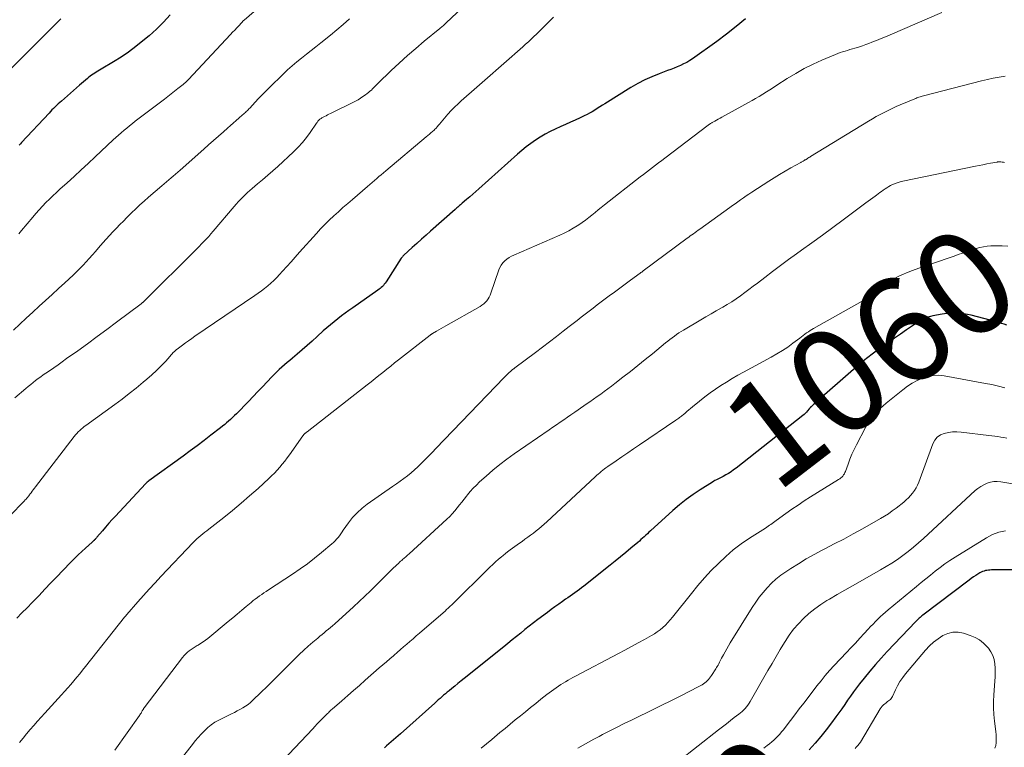
# Model space of a CAD drawing. Units: feet. Extents: x 1899997 to 1905006, y 515000 to 520001.
# Drawn here: x 1900972 to 1901160, y 515229 to 515367 of the extents above; entities that cross this region are included whole.
import ezdxf
from ezdxf.enums import TextEntityAlignment as Align

# ---------------------------------------------------------------- set-up
doc = ezdxf.new("R2010")
doc.units = ezdxf.units.FT
doc.header["$LTSCALE"] = 100
doc.header["$MEASUREMENT"] = 0
for name, color, linetype, lineweight in [('CONTOUR INDEX', 32, 'Continuous', 25), ('CONTOUR INDEX LABEL', 7, 'Continuous', 15), ('CONTOUR INTERMEDIATE', 40, 'Continuous', 15)]:
    doc.layers.add(name, color=color, linetype=linetype, lineweight=lineweight)
doc.styles.add('slant', font='romans.shx', dxfattribs={"oblique": 14.999978})

msp = doc.modelspace()

# ---------------------------------------------------------------- linework, layer by layer
at = {"layer": 'CONTOUR INDEX', "flags": 128}
for points, elevation in [([(1901110.34, 515367.37), (1901108.57, 515365.86), (1901106.74, 515364.42), (1901104.86, 515363.03), (1901100.26, 515359.76), (1901099.7, 515359.39), (1901099.14, 515359.05), (1901098.55, 515358.75), (1901097.95, 515358.47), (1901097.33, 515358.21), (1901096.71, 515357.96), (1901096.09, 515357.72), (1901095.47, 515357.49), (1901093.89, 515356.9), (1901092.5, 515356.33), (1901091.13, 515355.71), (1901089.8, 515355.01), (1901088.5, 515354.25), (1901083.54, 515351.18), (1901083.06, 515350.88), (1901082.58, 515350.57), (1901082.09, 515350.27), (1901081.61, 515349.96), (1901081.13, 515349.67), (1901080.63, 515349.38), (1901080.13, 515349.12), (1901079.61, 515348.87), (1901078.81, 515348.5), (1901077.89, 515348.08), (1901076.97, 515347.66), (1901076.05, 515347.24), (1901075.12, 515346.83), (1901074.08, 515346.36), (1901073.1, 515345.89), (1901072.14, 515345.39), (1901071.21, 515344.84), (1901070.3, 515344.25), (1901069.41, 515343.63), (1901068.55, 515342.98), (1901067.7, 515342.29), (1901066.88, 515341.58), (1901059.51, 515334.99), (1901058.93, 515334.48), (1901058.35, 515333.96), (1901057.77, 515333.45), (1901057.18, 515332.94), (1901056.35, 515332.22), (1901056.18, 515332.07), (1901056.01, 515331.93), (1901055.84, 515331.78), (1901055.67, 515331.63), (1901055.49, 515331.49), (1901055.32, 515331.34), (1901055.15, 515331.19), (1901054.98, 515331.04), (1901050.33, 515326.94), (1901049.45, 515326.16), (1901048.57, 515325.37), (1901047.69, 515324.58), (1901046.82, 515323.79), (1901045.21, 515322.32), (1901045.14, 515322.26), (1901045.08, 515322.2), (1901045.01, 515322.13), (1901044.95, 515322.06), (1901044.89, 515321.99), (1901044.84, 515321.92), (1901044.78, 515321.84), (1901044.73, 515321.77), (1901041.83, 515317.25), (1901041.67, 515317.02), (1901041.5, 515316.8), (1901041.32, 515316.59), (1901041.13, 515316.39), (1901040.93, 515316.2), (1901040.72, 515316.02), (1901040.51, 515315.85), (1901040.29, 515315.68), (1901035.5, 515312.34), (1901034.77, 515311.83), (1901034.05, 515311.3), (1901033.33, 515310.77), (1901032.62, 515310.23), (1901031.92, 515309.67), (1901031.23, 515309.1), (1901030.55, 515308.52), (1901029.88, 515307.92), (1901028.7, 515306.84), (1901027.76, 515306), (1901026.82, 515305.16), (1901025.86, 515304.33), (1901024.9, 515303.52), (1901023.99, 515302.75), (1901023.48, 515302.32), (1901022.98, 515301.89), (1901022.47, 515301.45), (1901021.97, 515301.02), (1901021.48, 515300.57), (1901020.99, 515300.11), (1901020.52, 515299.64), (1901020.06, 515299.17), (1901019.19, 515298.24), (1901018.29, 515297.3), (1901017.4, 515296.36), (1901016.49, 515295.42), (1901015.59, 515294.49), (1901013.31, 515292.15), (1901012.95, 515291.79), (1901012.59, 515291.43), (1901012.22, 515291.09), (1901011.84, 515290.74), (1901011.46, 515290.41), (1901011.08, 515290.08), (1901010.68, 515289.76), (1901010.29, 515289.45), (1901008.47, 515288.05), (1901007.16, 515287.05), (1901005.84, 515286.05), (1901004.51, 515285.07), (1901003.18, 515284.1), (1900996.63, 515279.38), (1900996.47, 515279.26), (1900996.31, 515279.13), (1900996.16, 515278.99), (1900996.02, 515278.84), (1900990.28, 515272.68), (1900989.64, 515271.99), (1900989.02, 515271.29), (1900988.4, 515270.59), (1900987.79, 515269.88), (1900986.73, 515268.63), (1900986.65, 515268.54), (1900986.57, 515268.45), (1900986.49, 515268.36), (1900986.41, 515268.27), (1900986.37, 515268.22), (1900986.3, 515268.15), (1900986.24, 515268.09), (1900986.18, 515268.03), (1900986.11, 515267.97), (1900986.04, 515267.91), (1900985.98, 515267.85), (1900985.91, 515267.79), (1900985.84, 515267.73), (1900984.54, 515266.58), (1900983.83, 515265.93), (1900983.13, 515265.28), (1900982.45, 515264.6), (1900981.78, 515263.92), (1900980.21, 515262.28), (1900979.08, 515261.11), (1900977.95, 515259.93), (1900976.82, 515258.75), (1900975.7, 515257.57), (1900975.39, 515257.24), (1900974.41, 515256.23), (1900973.43, 515255.22), (1900972.45, 515254.22), (1900971.46, 515253.22)], 1080), ([(1901000.72, 515368.08), (1900999.45, 515366.69), (1900998.1, 515365.38), (1900996.69, 515364.13), (1900995.5, 515363.13), (1900994.15, 515362.06), (1900992.77, 515361.03), (1900991.35, 515360.07), (1900989.89, 515359.15), (1900987.54, 515357.76), (1900987.23, 515357.57), (1900986.92, 515357.39), (1900986.62, 515357.2), (1900986.31, 515357.01), (1900986.01, 515356.82), (1900985.71, 515356.61), (1900985.43, 515356.4), (1900985.14, 515356.18), (1900984.94, 515356.01), (1900984.56, 515355.7), (1900984.18, 515355.38), (1900983.81, 515355.06), (1900983.44, 515354.74), (1900979.97, 515351.69), (1900979.66, 515351.42), (1900979.36, 515351.14), (1900979.06, 515350.86), (1900978.76, 515350.57), (1900978.46, 515350.29), (1900978.17, 515349.99), (1900977.89, 515349.7), (1900977.61, 515349.4), (1900972.39, 515343.79), (1900972.16, 515343.55), (1900971.93, 515343.31)], 1100), ([(1901160.14, 515309.01), (1901159.65, 515309.19), (1901159.15, 515309.36), (1901158.65, 515309.52), (1901158.14, 515309.66), (1901153.32, 515310.91), (1901151.96, 515311.17), (1901150.59, 515311.31), (1901149.22, 515311.28), (1901147.84, 515311.12), (1901146.03, 515310.79), (1901145.56, 515310.68), (1901145.1, 515310.55), (1901144.66, 515310.36), (1901144.23, 515310.15), (1901143.81, 515309.91), (1901143.39, 515309.66), (1901142.98, 515309.41), (1901142.57, 515309.14), (1901141.03, 515308.11), (1901139.86, 515307.31), (1901138.7, 515306.52), (1901137.54, 515305.71), (1901136.39, 515304.89), (1901136.03, 515304.64), (1901134.71, 515303.67), (1901133.42, 515302.68), (1901132.15, 515301.64), (1901130.91, 515300.58), (1901123.88, 515294.4), (1901123.69, 515294.23), (1901123.5, 515294.06), (1901123.31, 515293.9), (1901123.12, 515293.73), (1901122.85, 515293.49), (1901122.8, 515293.45), (1901122.75, 515293.4), (1901122.7, 515293.35), (1901122.65, 515293.3), (1901122.6, 515293.24), (1901122.56, 515293.19), (1901122.51, 515293.14), (1901122.47, 515293.09), (1901122.15, 515292.7), (1901121.94, 515292.46), (1901121.72, 515292.23), (1901121.49, 515292.02), (1901121.24, 515291.81), (1901108.53, 515281.81), (1901108.07, 515281.46), (1901107.59, 515281.12), (1901107.09, 515280.81), (1901106.59, 515280.51), (1901106.07, 515280.22), (1901105.82, 515280.08), (1901105.56, 515279.95), (1901105.3, 515279.82), (1901105.04, 515279.69), (1901104.78, 515279.56), (1901104.52, 515279.43), (1901104.27, 515279.29), (1901104.02, 515279.14), (1901101.72, 515277.7), (1901100.35, 515276.79), (1901099.01, 515275.83), (1901097.73, 515274.8), (1901096.49, 515273.73), (1901092.24, 515269.87), (1901091.94, 515269.59), (1901091.63, 515269.31), (1901091.33, 515269.03), (1901091.03, 515268.75), (1901090.72, 515268.47), (1901090.42, 515268.2), (1901090.11, 515267.92), (1901089.79, 515267.65), (1901088.48, 515266.54), (1901087.5, 515265.71), (1901086.51, 515264.9), (1901085.52, 515264.1), (1901084.52, 515263.3), (1901079.51, 515259.33), (1901079.09, 515259), (1901078.67, 515258.68), (1901078.24, 515258.36), (1901077.81, 515258.04), (1901077.37, 515257.73), (1901076.94, 515257.43), (1901076.5, 515257.12), (1901076.06, 515256.82), (1901075.47, 515256.41), (1901074.74, 515255.9), (1901074.01, 515255.39), (1901073.29, 515254.86), (1901072.58, 515254.33), (1901070.76, 515252.97), (1901069.93, 515252.34), (1901069.11, 515251.7), (1901068.3, 515251.05), (1901067.49, 515250.4), (1901066.68, 515249.74), (1901065.88, 515249.08), (1901065.07, 515248.43), (1901064.26, 515247.78), (1901056.73, 515241.75), (1901056.14, 515241.27), (1901055.54, 515240.79), (1901054.94, 515240.3), (1901054.34, 515239.82), (1901053.86, 515239.42), (1901053.51, 515239.14), (1901053.16, 515238.85), (1901052.81, 515238.55), (1901052.47, 515238.25), (1901052.12, 515237.96), (1901051.78, 515237.66), (1901051.44, 515237.36), (1901051.1, 515237.05), (1901044.56, 515231.22), (1901044.12, 515230.83), (1901043.69, 515230.45), (1901043.25, 515230.06), (1901042.82, 515229.68), (1901042.38, 515229.29), (1901041.95, 515228.91), (1901041.51, 515228.52)], 1060), ([(1901162.46, 515262.46), (1901157.21, 515262.41), (1901156.92, 515262.4), (1901156.64, 515262.38), (1901156.35, 515262.34), (1901156.07, 515262.28), (1901155.79, 515262.21), (1901155.52, 515262.12), (1901155.26, 515262), (1901155.01, 515261.86), (1901154.64, 515261.64), (1901154.21, 515261.37), (1901153.79, 515261.09), (1901153.37, 515260.8), (1901152.96, 515260.5), (1901144.15, 515253.8), (1901143.97, 515253.66), (1901143.79, 515253.52), (1901143.61, 515253.37), (1901143.43, 515253.22), (1901143.26, 515253.07), (1901143.09, 515252.91), (1901142.93, 515252.75), (1901142.77, 515252.58), (1901137.34, 515246.87), (1901136.2, 515245.64), (1901135.09, 515244.39), (1901134.01, 515243.12), (1901132.96, 515241.82), (1901132.09, 515240.72), (1901131.5, 515239.95), (1901130.91, 515239.18), (1901130.35, 515238.39), (1901129.8, 515237.59), (1901129.25, 515236.79), (1901128.7, 515236), (1901128.13, 515235.21), (1901127.56, 515234.43), (1901126.72, 515233.31), (1901125.71, 515231.99), (1901124.67, 515230.69), (1901123.59, 515229.42), (1901122.49, 515228.17)], 1040)]:
    msp.add_lwpolyline(points, dxfattribs=dict(at, elevation=elevation))
at = {"layer": 'CONTOUR INTERMEDIATE', "flags": 128}
for points, elevation in [([(1901022.78, 515374.1), (1901014.77, 515367.11), (1901014.67, 515367.01), (1901013.82, 515366.11), (1901013.41, 515365.66), (1901012.99, 515365.22), (1901012.58, 515364.78), (1901012.17, 515364.34), (1901004.18, 515355.8), (1901004.06, 515355.68), (1901003.94, 515355.55), (1901003.82, 515355.43), (1901003.69, 515355.31), (1901003.56, 515355.19), (1901003.44, 515355.08), (1901003.3, 515354.96), (1901003.17, 515354.85), (1901002.17, 515354.06), (1901001.53, 515353.55), (1901000.89, 515353.05), (1901000.25, 515352.56), (1900999.6, 515352.06), (1900994.04, 515347.84), (1900993.5, 515347.42), (1900992.96, 515346.99), (1900992.42, 515346.56), (1900991.9, 515346.12), (1900991.37, 515345.67), (1900990.86, 515345.21), (1900990.34, 515344.75), (1900989.84, 515344.28), (1900986.4, 515341.05), (1900985.07, 515339.81), (1900983.73, 515338.57), (1900982.38, 515337.34), (1900981.04, 515336.11), (1900979.69, 515334.89), (1900979.01, 515334.27), (1900978.34, 515333.65), (1900977.69, 515333.02), (1900977.03, 515332.38), (1900977, 515332.35), (1900976.35, 515331.69), (1900975.71, 515331.01), (1900975.09, 515330.31), (1900974.49, 515329.61), (1900972.37, 515327.03), (1900971.86, 515326.43)], 1096), ([(1901057.31, 515370.32), (1901053.3, 515366.57), (1901053.15, 515366.44), (1901053, 515366.3), (1901052.85, 515366.17), (1901052.69, 515366.04), (1901052.54, 515365.9), (1901052.38, 515365.77), (1901052.23, 515365.65), (1901052.07, 515365.52), (1901049.12, 515363.09), (1901047.51, 515361.73), (1901045.92, 515360.35), (1901044.36, 515358.92), (1901042.83, 515357.48), (1901040.28, 515355.03), (1901040.03, 515354.78), (1901039.78, 515354.54), (1901039.53, 515354.29), (1901039.28, 515354.03), (1901039.03, 515353.79), (1901038.77, 515353.55), (1901038.5, 515353.32), (1901038.23, 515353.1), (1901037.9, 515352.86), (1901037.44, 515352.53), (1901036.98, 515352.23), (1901036.5, 515351.95), (1901036, 515351.69), (1901031.24, 515349.31), (1901030.96, 515349.17), (1901030.69, 515349.04), (1901030.41, 515348.9), (1901030.13, 515348.76), (1901029.83, 515348.6), (1901029.71, 515348.54), (1901029.58, 515348.47), (1901029.47, 515348.4), (1901029.35, 515348.33), (1901029.24, 515348.25), (1901029.14, 515348.16), (1901029.04, 515348.07), (1901028.95, 515347.96), (1901028.85, 515347.84), (1901028.77, 515347.73), (1901028.69, 515347.61), (1901028.6, 515347.5), (1901027.39, 515345.71), (1901026.68, 515344.73), (1901025.91, 515343.79), (1901025.09, 515342.9), (1901024.22, 515342.04), (1901021.18, 515339.25), (1901020.24, 515338.4), (1901019.29, 515337.55), (1901018.32, 515336.72), (1901017.35, 515335.9), (1901016.32, 515335.05), (1901015.86, 515334.66), (1901015.41, 515334.25), (1901014.97, 515333.84), (1901014.54, 515333.41), (1901014.12, 515332.98), (1901013.71, 515332.54), (1901013.3, 515332.09), (1901012.91, 515331.63), (1901008.9, 515326.91), (1901008.47, 515326.41), (1901008.04, 515325.92), (1901007.59, 515325.44), (1901007.14, 515324.96), (1901006.69, 515324.49), (1901006.23, 515324.02), (1901005.77, 515323.55), (1901005.31, 515323.09), (1900996.11, 515313.95), (1900995.99, 515313.83), (1900995.87, 515313.72), (1900995.75, 515313.61), (1900995.63, 515313.49), (1900995.46, 515313.34), (1900995.42, 515313.31), (1900995.38, 515313.27), (1900995.34, 515313.24), (1900995.3, 515313.21), (1900995.26, 515313.18), (1900995.22, 515313.15), (1900995.18, 515313.11), (1900995.14, 515313.08), (1900990.48, 515309.57), (1900988.64, 515308.2), (1900986.79, 515306.84), (1900984.94, 515305.49), (1900983.07, 515304.15), (1900980.96, 515302.65), (1900980.14, 515302.07), (1900979.32, 515301.49), (1900978.5, 515300.92), (1900977.67, 515300.35), (1900977.01, 515299.89), (1900976.52, 515299.54), (1900976.03, 515299.19), (1900975.54, 515298.84), (1900975.06, 515298.48), (1900974.58, 515298.11), (1900974.11, 515297.74), (1900973.64, 515297.36), (1900973.18, 515296.97), (1900971.11, 515295.18)], 1088), ([(1901147.73, 515368.58), (1901137.89, 515364.32), (1901137.02, 515363.95), (1901136.16, 515363.59), (1901135.28, 515363.23), (1901134.41, 515362.89), (1901133.83, 515362.66), (1901133.24, 515362.44), (1901132.65, 515362.22), (1901132.05, 515362.02), (1901131.45, 515361.83), (1901131.17, 515361.75), (1901130.71, 515361.61), (1901130.24, 515361.48), (1901129.77, 515361.34), (1901129.3, 515361.21), (1901128.84, 515361.07), (1901128.37, 515360.91), (1901127.92, 515360.74), (1901127.47, 515360.56), (1901124.91, 515359.47), (1901123.21, 515358.69), (1901121.53, 515357.86), (1901119.9, 515356.94), (1901118.3, 515355.97), (1901116.33, 515354.71), (1901115.66, 515354.28), (1901114.99, 515353.85), (1901114.31, 515353.43), (1901113.64, 515353), (1901112.96, 515352.59), (1901112.27, 515352.18), (1901111.58, 515351.78), (1901110.89, 515351.39), (1901105.81, 515348.61), (1901105.48, 515348.42), (1901105.14, 515348.23), (1901104.8, 515348.05), (1901104.46, 515347.86), (1901104, 515347.59), (1901103.89, 515347.54), (1901103.79, 515347.48), (1901103.69, 515347.42), (1901103.59, 515347.35), (1901103.49, 515347.29), (1901103.39, 515347.22), (1901103.3, 515347.15), (1901103.2, 515347.08), (1901094.96, 515340.84), (1901094.37, 515340.4), (1901093.78, 515339.95), (1901093.2, 515339.5), (1901092.62, 515339.05), (1901092.04, 515338.6), (1901091.45, 515338.15), (1901090.87, 515337.69), (1901090.29, 515337.24), (1901083.47, 515331.91), (1901082.86, 515331.43), (1901082.26, 515330.95), (1901081.66, 515330.46), (1901081.06, 515329.98), (1901080.46, 515329.49), (1901079.85, 515329.03), (1901079.22, 515328.58), (1901078.58, 515328.15), (1901078.28, 515327.95), (1901077.47, 515327.46), (1901076.65, 515326.99), (1901075.8, 515326.56), (1901074.94, 515326.16), (1901066.19, 515322.37), (1901065.72, 515322.14), (1901065.27, 515321.88), (1901064.85, 515321.57), (1901064.44, 515321.24), (1901064.08, 515320.86), (1901063.77, 515320.46), (1901063.52, 515320.01), (1901063.32, 515319.53), (1901061.83, 515315.14), (1901061.68, 515314.75), (1901061.5, 515314.37), (1901061.28, 515314.02), (1901061.03, 515313.68), (1901060.75, 515313.36), (1901060.45, 515313.07), (1901060.11, 515312.82), (1901059.76, 515312.59), (1901053.22, 515308.87), (1901052.77, 515308.62), (1901052.33, 515308.37), (1901051.89, 515308.12), (1901051.46, 515307.86), (1901050.71, 515307.43), (1901050.64, 515307.39), (1901050.58, 515307.35), (1901050.52, 515307.31), (1901050.45, 515307.27), (1901050.39, 515307.23), (1901050.33, 515307.18), (1901050.27, 515307.14), (1901050.21, 515307.09), (1901044.22, 515302.42), (1901043.47, 515301.83), (1901042.72, 515301.24), (1901041.97, 515300.64), (1901041.23, 515300.04), (1901040.48, 515299.44), (1901039.73, 515298.84), (1901038.98, 515298.25), (1901038.23, 515297.66), (1901026.77, 515288.72), (1901026.69, 515288.65), (1901026.61, 515288.59), (1901026.54, 515288.53), (1901026.46, 515288.47), (1901026.44, 515288.45), (1901026.38, 515288.4), (1901026.31, 515288.34), (1901026.25, 515288.28), (1901026.19, 515288.21), (1901026.13, 515288.15), (1901026.08, 515288.08), (1901026.03, 515288.01), (1901025.97, 515287.94), (1901023.43, 515284.35), (1901022.99, 515283.75), (1901022.53, 515283.15), (1901022.06, 515282.56), (1901021.58, 515281.98), (1901021.08, 515281.42), (1901020.56, 515280.87), (1901020.03, 515280.34), (1901019.48, 515279.82), (1901017.44, 515277.95), (1901015.84, 515276.52), (1901014.23, 515275.12), (1901012.58, 515273.76), (1901010.91, 515272.43), (1901008.04, 515270.19), (1901007.66, 515269.89), (1901007.28, 515269.59), (1901006.9, 515269.28), (1901006.52, 515268.97), (1901006.14, 515268.66), (1901005.78, 515268.33), (1901005.43, 515268), (1901005.09, 515267.65), (1900998.92, 515261.15), (1900997.81, 515259.96), (1900996.71, 515258.77), (1900995.62, 515257.56), (1900994.54, 515256.34), (1900992.42, 515253.92), (1900992.35, 515253.85), (1900992.22, 515253.69), (1900992.16, 515253.63), (1900992.1, 515253.56), (1900992.04, 515253.49), (1900991.99, 515253.42), (1900984.56, 515244.03), (1900984.01, 515243.34), (1900983.45, 515242.65), (1900982.89, 515241.97), (1900982.32, 515241.29), (1900981.75, 515240.61), (1900981.17, 515239.95), (1900980.58, 515239.28), (1900979.99, 515238.63), (1900976.83, 515235.17), (1900976.12, 515234.39), (1900975.41, 515233.6), (1900974.71, 515232.81), (1900974.02, 515232.02), (1900973.33, 515231.22), (1900972.65, 515230.41), (1900971.99, 515229.59)], 1076), ([(1900979.87, 515367.35), (1900979.48, 515366.96), (1900979.08, 515366.58), (1900978.69, 515366.19), (1900969.77, 515357.24)], 1104), ([(1901073.72, 515367.65), (1901071.02, 515364.95), (1901070.51, 515364.45), (1901070, 515363.96), (1901069.49, 515363.47), (1901068.97, 515362.99), (1901068.95, 515362.98), (1901068.44, 515362.51), (1901067.92, 515362.04), (1901067.4, 515361.58), (1901066.88, 515361.12), (1901066.36, 515360.66), (1901065.83, 515360.2), (1901065.31, 515359.74), (1901064.78, 515359.28), (1901060.15, 515355.24), (1901059.15, 515354.36), (1901058.15, 515353.48), (1901057.15, 515352.6), (1901056.16, 515351.71), (1901055.59, 515351.18), (1901054.9, 515350.54), (1901054.24, 515349.87), (1901053.6, 515349.18), (1901052.99, 515348.46), (1901052.03, 515347.3), (1901051.91, 515347.16), (1901051.79, 515347.01), (1901051.67, 515346.87), (1901051.54, 515346.72), (1901051.42, 515346.58), (1901051.29, 515346.44), (1901051.15, 515346.31), (1901051.01, 515346.18), (1901050.69, 515345.9), (1901050.39, 515345.63), (1901050.09, 515345.37), (1901049.78, 515345.11), (1901049.48, 515344.85), (1901041.82, 515338.42), (1901041.38, 515338.05), (1901040.93, 515337.67), (1901040.49, 515337.3), (1901040.05, 515336.92), (1901039.61, 515336.54), (1901039.17, 515336.16), (1901038.73, 515335.78), (1901038.29, 515335.41), (1901035.41, 515332.95), (1901034.52, 515332.18), (1901033.63, 515331.4), (1901032.75, 515330.62), (1901031.87, 515329.82), (1901031.01, 515329.02), (1901030.16, 515328.19), (1901029.35, 515327.34), (1901028.55, 515326.47), (1901025.34, 515322.9), (1901024.54, 515322), (1901023.73, 515321.1), (1901022.93, 515320.2), (1901022.12, 515319.3), (1901021.55, 515318.67), (1901021.02, 515318.1), (1901020.47, 515317.55), (1901019.89, 515317.02), (1901019.3, 515316.52), (1901018.69, 515316.03), (1901018.07, 515315.55), (1901017.44, 515315.1), (1901016.8, 515314.65), (1901005.41, 515306.9), (1901004.81, 515306.49), (1901004.21, 515306.07), (1901003.61, 515305.64), (1901003.02, 515305.21), (1901002.03, 515304.48), (1901001.93, 515304.41), (1901001.85, 515304.34), (1901001.76, 515304.26), (1901001.68, 515304.18), (1901001.6, 515304.1), (1901001.52, 515304.02), (1901001.44, 515303.93), (1901001.36, 515303.85), (1900999.84, 515302.18), (1900998.98, 515301.27), (1900998.1, 515300.39), (1900997.18, 515299.55), (1900996.24, 515298.73), (1900995.54, 515298.14), (1900994.21, 515297.05), (1900992.88, 515295.99), (1900991.52, 515294.95), (1900990.15, 515293.94), (1900984.64, 515289.94), (1900984.33, 515289.71), (1900984.03, 515289.47), (1900983.74, 515289.22), (1900983.45, 515288.96), (1900983.17, 515288.68), (1900982.91, 515288.4), (1900982.65, 515288.11), (1900982.41, 515287.81), (1900975.04, 515278.26), (1900974.82, 515277.97), (1900974.61, 515277.69), (1900974.4, 515277.41), (1900974.19, 515277.12), (1900973.98, 515276.83), (1900973.87, 515276.69), (1900973.77, 515276.55), (1900973.66, 515276.41), (1900973.55, 515276.28), (1900973.48, 515276.18), (1900973.4, 515276.1), (1900973.33, 515276.01), (1900973.25, 515275.92), (1900973.17, 515275.84), (1900973.09, 515275.76), (1900973.01, 515275.67), (1900972.93, 515275.59), (1900972.85, 515275.51), (1900970.16, 515272.72)], 1084), ([(1901034.86, 515367.33), (1901033.68, 515366.26), (1901032.46, 515365.23), (1901031.23, 515364.22), (1901029.39, 515362.75), (1901028.48, 515362.03), (1901027.57, 515361.31), (1901026.65, 515360.59), (1901025.73, 515359.88), (1901024.82, 515359.16), (1901023.93, 515358.41), (1901023.06, 515357.63), (1901022.22, 515356.83), (1901019.61, 515354.29), (1901018.91, 515353.6), (1901018.22, 515352.9), (1901017.54, 515352.19), (1901016.87, 515351.47), (1901015.86, 515350.37), (1901015.7, 515350.19), (1901015.53, 515350.02), (1901015.36, 515349.86), (1901015.19, 515349.69), (1901015.02, 515349.53), (1901014.85, 515349.37), (1901014.67, 515349.21), (1901014.49, 515349.05), (1901013.78, 515348.43), (1901013.24, 515347.96), (1901012.7, 515347.49), (1901012.17, 515347.02), (1901011.64, 515346.55), (1901010.83, 515345.84), (1901009.9, 515345.01), (1901008.96, 515344.18), (1901008.03, 515343.35), (1901007.09, 515342.52), (1901002.57, 515338.52), (1901002.15, 515338.15), (1901001.72, 515337.78), (1901001.29, 515337.41), (1901000.86, 515337.05), (1901000.42, 515336.68), (1900999.99, 515336.32), (1900999.56, 515335.95), (1900999.13, 515335.58), (1900996.56, 515333.37), (1900995.74, 515332.64), (1900994.93, 515331.91), (1900994.13, 515331.16), (1900993.34, 515330.39), (1900993.14, 515330.19), (1900992.46, 515329.52), (1900991.79, 515328.84), (1900991.12, 515328.16), (1900990.45, 515327.48), (1900989.79, 515326.79), (1900989.14, 515326.09), (1900988.5, 515325.38), (1900987.87, 515324.67), (1900987.05, 515323.74), (1900986.46, 515323.07), (1900985.87, 515322.41), (1900985.28, 515321.74), (1900984.69, 515321.08), (1900984.09, 515320.42), (1900983.47, 515319.78), (1900982.84, 515319.15), (1900982.2, 515318.54), (1900980.65, 515317.11), (1900979.42, 515315.98), (1900978.19, 515314.86), (1900976.96, 515313.74), (1900975.73, 515312.62), (1900974.5, 515311.5), (1900973.28, 515310.38), (1900972.07, 515309.24), (1900970.86, 515308.09)], 1092), ([(1901159.81, 515356.46), (1901158.68, 515356.27), (1901157.55, 515356.05), (1901156.43, 515355.8), (1901155.31, 515355.53), (1901144.23, 515352.69), (1901144.02, 515352.63), (1901143.81, 515352.57), (1901143.6, 515352.5), (1901143.39, 515352.43), (1901143.37, 515352.42), (1901143.17, 515352.35), (1901142.98, 515352.28), (1901142.78, 515352.2), (1901142.59, 515352.12), (1901139.84, 515350.97), (1901139.06, 515350.64), (1901138.28, 515350.29), (1901137.51, 515349.92), (1901136.75, 515349.54), (1901136, 515349.15), (1901135.25, 515348.74), (1901134.51, 515348.32), (1901133.78, 515347.88), (1901122.75, 515341.13), (1901122.58, 515341.02), (1901122.4, 515340.92), (1901122.23, 515340.81), (1901122.06, 515340.71), (1901121.74, 515340.51), (1901121.72, 515340.5), (1901121.7, 515340.49), (1901121.69, 515340.48), (1901121.67, 515340.47), (1901121.61, 515340.43), (1901121.59, 515340.42), (1901121.57, 515340.41), (1901121.56, 515340.4), (1901121.54, 515340.39), (1901121.33, 515340.27), (1901121.21, 515340.2), (1901121.09, 515340.13), (1901120.97, 515340.06), (1901120.85, 515339.99), (1901118.96, 515338.95), (1901117.9, 515338.34), (1901116.84, 515337.73), (1901115.81, 515337.09), (1901114.77, 515336.43), (1901111.54, 515334.33), (1901111, 515333.98), (1901110.47, 515333.62), (1901109.94, 515333.26), (1901109.41, 515332.89), (1901108.89, 515332.52), (1901108.36, 515332.15), (1901107.84, 515331.78), (1901107.32, 515331.41), (1901101.62, 515327.31), (1901101.32, 515327.09), (1901101.02, 515326.87), (1901100.72, 515326.66), (1901100.42, 515326.44), (1901100.12, 515326.22), (1901099.82, 515326), (1901099.52, 515325.78), (1901099.22, 515325.56), (1901090.84, 515319.34), (1901090.77, 515319.29), (1901090.7, 515319.24), (1901090.63, 515319.19), (1901090.56, 515319.14), (1901090.49, 515319.09), (1901090.42, 515319.04), (1901090.35, 515318.98), (1901090.28, 515318.93), (1901088.39, 515317.56), (1901087.38, 515316.82), (1901086.37, 515316.08), (1901085.37, 515315.33), (1901084.37, 515314.58), (1901082.86, 515313.45), (1901082.09, 515312.87), (1901081.32, 515312.28), (1901080.55, 515311.7), (1901079.78, 515311.11), (1901079.01, 515310.52), (1901078.25, 515309.93), (1901077.48, 515309.34), (1901076.72, 515308.75), (1901075.61, 515307.89), (1901074.29, 515306.87), (1901072.96, 515305.86), (1901071.64, 515304.85), (1901070.31, 515303.84), (1901066.38, 515300.89), (1901066.31, 515300.84), (1901066.24, 515300.78), (1901066.17, 515300.73), (1901066.1, 515300.68), (1901066.03, 515300.63), (1901065.96, 515300.57), (1901065.9, 515300.52), (1901065.83, 515300.46), (1901065.71, 515300.37), (1901065.59, 515300.26), (1901065.47, 515300.16), (1901065.35, 515300.05), (1901065.23, 515299.93), (1901065.09, 515299.8), (1901064.91, 515299.61), (1901064.73, 515299.43), (1901064.54, 515299.24), (1901064.36, 515299.06), (1901051.33, 515285.51), (1901050.66, 515284.82), (1901049.99, 515284.14), (1901049.32, 515283.46), (1901048.65, 515282.78), (1901048.53, 515282.66), (1901047.9, 515282.06), (1901047.26, 515281.47), (1901046.59, 515280.91), (1901045.91, 515280.36), (1901045.22, 515279.83), (1901044.51, 515279.31), (1901043.81, 515278.8), (1901043.09, 515278.3), (1901038.26, 515274.94), (1901037.26, 515274.16), (1901036.32, 515273.32), (1901035.47, 515272.38), (1901034.68, 515271.38), (1901033.69, 515269.99), (1901033.44, 515269.64), (1901033.19, 515269.29), (1901032.94, 515268.94), (1901032.68, 515268.6), (1901032.41, 515268.27), (1901032.13, 515267.95), (1901031.83, 515267.65), (1901031.51, 515267.36), (1901029.53, 515265.72), (1901028.19, 515264.64), (1901026.84, 515263.6), (1901025.44, 515262.6), (1901024.02, 515261.63), (1901019.42, 515258.61), (1901019, 515258.33), (1901018.57, 515258.05), (1901018.15, 515257.76), (1901017.73, 515257.48), (1901017.32, 515257.18), (1901016.91, 515256.88), (1901016.51, 515256.57), (1901016.12, 515256.24), (1901015.2, 515255.45), (1901014.34, 515254.73), (1901013.49, 515254.01), (1901012.63, 515253.3), (1901011.77, 515252.59), (1901007.85, 515249.39), (1901007.41, 515249.05), (1901006.96, 515248.72), (1901006.49, 515248.41), (1901006.01, 515248.12), (1901005.81, 515248.01), (1901005.43, 515247.78), (1901005.05, 515247.54), (1901004.69, 515247.28), (1901004.33, 515247.01), (1901003.99, 515246.73), (1901003.66, 515246.42), (1901003.36, 515246.1), (1901003.07, 515245.75), (1900995.77, 515236.18), (1900995.7, 515236.09), (1900995.64, 515236.01), (1900995.59, 515235.92), (1900995.53, 515235.84), (1900995.48, 515235.75), (1900995.42, 515235.66), (1900995.37, 515235.57), (1900995.32, 515235.48), (1900995.24, 515235.33), (1900995.14, 515235.16), (1900995.04, 515235), (1900994.94, 515234.84), (1900994.83, 515234.68), (1900990.14, 515228.13)], 1072), ([(1901159.71, 515340.02), (1901159.49, 515340.04), (1901159.27, 515340.07), (1901159.02, 515340.1), (1901158.93, 515340.11), (1901158.84, 515340.12), (1901158.75, 515340.12), (1901158.66, 515340.12), (1901158.56, 515340.11), (1901158.47, 515340.11), (1901158.38, 515340.1), (1901158.29, 515340.08), (1901157.03, 515339.85), (1901156.3, 515339.72), (1901155.58, 515339.58), (1901154.86, 515339.43), (1901154.14, 515339.29), (1901140.32, 515336.43), (1901139.78, 515336.3), (1901139.26, 515336.14), (1901138.75, 515335.94), (1901138.25, 515335.72), (1901137.99, 515335.59), (1901137.63, 515335.4), (1901137.28, 515335.2), (1901136.94, 515334.98), (1901136.6, 515334.74), (1901136.27, 515334.5), (1901135.94, 515334.26), (1901135.61, 515334.02), (1901135.28, 515333.78), (1901135.04, 515333.61), (1901134.6, 515333.28), (1901134.15, 515332.95), (1901133.71, 515332.62), (1901133.27, 515332.29), (1901128.94, 515329.07), (1901126.97, 515327.61), (1901124.98, 515326.15), (1901122.99, 515324.71), (1901120.99, 515323.27), (1901120.05, 515322.6), (1901118.52, 515321.5), (1901117, 515320.38), (1901115.49, 515319.25), (1901113.99, 515318.11), (1901112.59, 515317.03), (1901111.79, 515316.42), (1901110.99, 515315.82), (1901110.19, 515315.22), (1901109.38, 515314.62), (1901108.56, 515314.05), (1901107.72, 515313.49), (1901106.87, 515312.96), (1901106.01, 515312.45), (1901105.76, 515312.31), (1901104.77, 515311.74), (1901103.77, 515311.17), (1901102.78, 515310.59), (1901101.8, 515310.02), (1901098.53, 515308.1), (1901098.08, 515307.82), (1901097.64, 515307.54), (1901097.21, 515307.24), (1901096.78, 515306.93), (1901096.36, 515306.61), (1901095.94, 515306.29), (1901095.53, 515305.96), (1901095.12, 515305.63), (1901092.63, 515303.59), (1901091.22, 515302.46), (1901089.82, 515301.33), (1901088.4, 515300.21), (1901086.98, 515299.1), (1901085.46, 515297.93), (1901084.79, 515297.42), (1901084.11, 515296.91), (1901083.43, 515296.41), (1901082.74, 515295.91), (1901082.05, 515295.42), (1901081.36, 515294.93), (1901080.67, 515294.44), (1901079.98, 515293.96), (1901078.47, 515292.92), (1901077.78, 515292.44), (1901077.08, 515291.96), (1901076.39, 515291.49), (1901075.69, 515291.02), (1901075, 515290.54), (1901074.3, 515290.07), (1901073.61, 515289.6), (1901072.92, 515289.12), (1901066.25, 515284.5), (1901064.87, 515283.51), (1901063.52, 515282.48), (1901062.21, 515281.41), (1901060.92, 515280.29), (1901059.66, 515279.16), (1901059.04, 515278.57), (1901058.45, 515277.97), (1901057.88, 515277.34), (1901057.34, 515276.69), (1901057.19, 515276.49), (1901056.74, 515275.92), (1901056.29, 515275.35), (1901055.84, 515274.79), (1901055.4, 515274.22), (1901054.94, 515273.67), (1901054.46, 515273.13), (1901053.96, 515272.61), (1901053.44, 515272.11), (1901046.21, 515265.47), (1901045.91, 515265.2), (1901045.61, 515264.93), (1901045.31, 515264.66), (1901045, 515264.4), (1901044.83, 515264.24), (1901044.61, 515264.06), (1901044.39, 515263.87), (1901044.18, 515263.67), (1901043.96, 515263.48), (1901043.75, 515263.29), (1901043.54, 515263.09), (1901043.33, 515262.89), (1901043.12, 515262.69), (1901042.76, 515262.33), (1901042.38, 515261.95), (1901042, 515261.57), (1901041.61, 515261.19), (1901041.23, 515260.81), (1901039.91, 515259.48), (1901038.87, 515258.44), (1901037.81, 515257.41), (1901036.73, 515256.4), (1901035.65, 515255.4), (1901032.05, 515252.15), (1901031.66, 515251.8), (1901031.26, 515251.46), (1901030.86, 515251.12), (1901030.45, 515250.79), (1901030.04, 515250.45), (1901029.63, 515250.12), (1901029.23, 515249.79), (1901028.82, 515249.45), (1901027.87, 515248.64), (1901026.99, 515247.89), (1901026.14, 515247.12), (1901025.3, 515246.33), (1901024.48, 515245.52), (1901022.7, 515243.73), (1901021.53, 515242.56), (1901020.35, 515241.39), (1901019.17, 515240.22), (1901017.98, 515239.07), (1901016.47, 515237.6), (1901016.01, 515237.2), (1901015.55, 515236.82), (1901015.05, 515236.48), (1901014.53, 515236.16), (1901014, 515235.87), (1901013.47, 515235.58), (1901012.93, 515235.3), (1901012.39, 515235.03), (1901009.99, 515233.83), (1901009.23, 515233.41), (1901008.51, 515232.94), (1901007.85, 515232.39), (1901007.21, 515231.8), (1901006.62, 515231.16), (1901006.04, 515230.51), (1901005.47, 515229.85), (1901004.93, 515229.17), (1900998.67, 515221.22)], 1068), ([(1901160.31, 515324.08), (1901159.23, 515324.13), (1901158.52, 515324.15), (1901157.81, 515324.15), (1901157.11, 515324.11), (1901156.4, 515324.06), (1901155.7, 515323.96), (1901155, 515323.82), (1901154.32, 515323.64), (1901153.64, 515323.43), (1901153.35, 515323.32), (1901152.53, 515323.03), (1901151.71, 515322.74), (1901150.89, 515322.46), (1901150.07, 515322.17), (1901145.78, 515320.71), (1901144.58, 515320.29), (1901143.38, 515319.86), (1901142.19, 515319.41), (1901141, 515318.96), (1901140.46, 515318.75), (1901139.56, 515318.36), (1901138.7, 515317.91), (1901137.88, 515317.39), (1901137.09, 515316.82), (1901136.2, 515316.11), (1901135.88, 515315.85), (1901135.56, 515315.59), (1901135.24, 515315.34), (1901134.92, 515315.08), (1901134.59, 515314.83), (1901134.26, 515314.59), (1901133.92, 515314.36), (1901133.56, 515314.15), (1901123.32, 515308.41), (1901122.98, 515308.21), (1901122.64, 515308), (1901122.31, 515307.77), (1901121.99, 515307.53), (1901121.67, 515307.29), (1901121.35, 515307.04), (1901121.03, 515306.8), (1901120.71, 515306.56), (1901119.38, 515305.57), (1901118.38, 515304.86), (1901117.36, 515304.18), (1901116.31, 515303.54), (1901115.25, 515302.94), (1901109.97, 515300.09), (1901108.87, 515299.48), (1901107.78, 515298.85), (1901106.71, 515298.2), (1901105.65, 515297.53), (1901104.61, 515296.83), (1901103.59, 515296.11), (1901102.59, 515295.36), (1901101.6, 515294.58), (1901100.24, 515293.47), (1901099.88, 515293.17), (1901099.52, 515292.88), (1901099.17, 515292.58), (1901098.82, 515292.28), (1901098.45, 515291.96), (1901098.28, 515291.83), (1901098.11, 515291.69), (1901097.94, 515291.55), (1901097.77, 515291.42), (1901097.6, 515291.29), (1901097.43, 515291.16), (1901097.25, 515291.04), (1901097.07, 515290.92), (1901090.12, 515286.25), (1901089, 515285.49), (1901087.88, 515284.73), (1901086.77, 515283.97), (1901085.66, 515283.2), (1901084.07, 515282.1), (1901083.75, 515281.88), (1901083.44, 515281.65), (1901083.14, 515281.42), (1901082.84, 515281.18), (1901082.55, 515280.93), (1901082.26, 515280.68), (1901081.98, 515280.43), (1901081.69, 515280.17), (1901072.49, 515271.58), (1901071.99, 515271.13), (1901071.49, 515270.69), (1901070.97, 515270.26), (1901070.45, 515269.85), (1901069.91, 515269.44), (1901069.38, 515269.04), (1901068.84, 515268.64), (1901068.29, 515268.25), (1901067.75, 515267.86), (1901067.29, 515267.54), (1901066.83, 515267.21), (1901066.37, 515266.89), (1901065.91, 515266.56), (1901065.46, 515266.23), (1901065.01, 515265.89), (1901064.57, 515265.54), (1901064.14, 515265.18), (1901063.84, 515264.94), (1901063.27, 515264.45), (1901062.71, 515263.95), (1901062.16, 515263.44), (1901061.61, 515262.92), (1901054.28, 515255.73), (1901054.14, 515255.59), (1901054, 515255.46), (1901053.86, 515255.32), (1901053.72, 515255.19), (1901053.58, 515255.05), (1901053.43, 515254.92), (1901053.29, 515254.79), (1901053.14, 515254.66), (1901048.19, 515250.36), (1901047.59, 515249.84), (1901046.99, 515249.32), (1901046.39, 515248.8), (1901045.78, 515248.28), (1901045.18, 515247.76), (1901044.58, 515247.24), (1901043.98, 515246.72), (1901043.37, 515246.2), (1901043.23, 515246.08), (1901042.56, 515245.5), (1901041.89, 515244.92), (1901041.22, 515244.34), (1901040.55, 515243.75), (1901037.86, 515241.4), (1901036.75, 515240.43), (1901035.64, 515239.46), (1901034.53, 515238.49), (1901033.42, 515237.52), (1901031.58, 515235.91), (1901031.4, 515235.75), (1901031.21, 515235.58), (1901031.02, 515235.41), (1901030.84, 515235.24), (1901030.66, 515235.07), (1901030.47, 515234.89), (1901030.3, 515234.72), (1901030.12, 515234.54), (1901029.59, 515233.99), (1901029.16, 515233.54), (1901028.72, 515233.09), (1901028.29, 515232.63), (1901027.86, 515232.17), (1901021, 515224.91)], 1064), ([(1901159.77, 515297.11), (1901158.54, 515297.42), (1901157.3, 515297.7), (1901156.06, 515297.94), (1901148.21, 515299.38), (1901147.15, 515299.48), (1901146.1, 515299.46), (1901145.07, 515299.26), (1901144.05, 515298.94), (1901143.06, 515298.49), (1901142.11, 515297.98), (1901141.2, 515297.39), (1901140.33, 515296.74), (1901137.16, 515294.19), (1901136.57, 515293.69), (1901136, 515293.18), (1901135.46, 515292.64), (1901134.93, 515292.07), (1901134.44, 515291.48), (1901133.98, 515290.87), (1901133.57, 515290.23), (1901133.19, 515289.56), (1901131.47, 515286.23), (1901131.03, 515285.34), (1901130.61, 515284.43), (1901130.23, 515283.51), (1901129.88, 515282.58), (1901129.39, 515281.19), (1901129.29, 515280.95), (1901129.17, 515280.72), (1901129.02, 515280.5), (1901128.87, 515280.3), (1901128.69, 515280.11), (1901128.5, 515279.93), (1901128.29, 515279.77), (1901128.07, 515279.62), (1901122.74, 515276.33), (1901121.53, 515275.56), (1901120.34, 515274.78), (1901119.16, 515273.97), (1901118, 515273.14), (1901116.21, 515271.82), (1901115.95, 515271.64), (1901115.69, 515271.45), (1901115.44, 515271.27), (1901115.18, 515271.09), (1901114.92, 515270.91), (1901114.65, 515270.73), (1901114.39, 515270.56), (1901114.12, 515270.38), (1901111.11, 515268.45), (1901109.53, 515267.37), (1901108.01, 515266.22), (1901106.56, 515264.98), (1901105.16, 515263.67), (1901103.82, 515262.29), (1901102.52, 515260.89), (1901101.26, 515259.43), (1901100.04, 515257.95), (1901096.44, 515253.43), (1901096.01, 515252.91), (1901095.56, 515252.41), (1901095.08, 515251.93), (1901094.59, 515251.47), (1901094.07, 515251.03), (1901093.53, 515250.63), (1901092.97, 515250.26), (1901092.39, 515249.91), (1901091.1, 515249.19), (1901089.86, 515248.51), (1901088.61, 515247.83), (1901087.37, 515247.17), (1901086.12, 515246.5), (1901077.92, 515242.19), (1901077.45, 515241.94), (1901076.98, 515241.68), (1901076.52, 515241.42), (1901076.06, 515241.14), (1901075.6, 515240.86), (1901075.15, 515240.58), (1901074.71, 515240.28), (1901074.27, 515239.97), (1901074.25, 515239.96), (1901073.81, 515239.65), (1901073.37, 515239.32), (1901072.94, 515239), (1901072.5, 515238.67), (1901071.36, 515237.78), (1901070.37, 515237), (1901069.39, 515236.22), (1901068.41, 515235.43), (1901067.43, 515234.64), (1901066.46, 515233.85), (1901065.48, 515233.05), (1901064.51, 515232.25), (1901063.54, 515231.45), (1901061.98, 515230.15), (1901060.98, 515229.32), (1901059.99, 515228.47)], 1056), ([(1901160.12, 515287.52), (1901159.55, 515287.63), (1901158.98, 515287.72), (1901158.41, 515287.81), (1901157.83, 515287.89), (1901157.26, 515287.96), (1901156.68, 515288.03), (1901151.42, 515288.65), (1901150.6, 515288.69), (1901149.79, 515288.68), (1901148.99, 515288.58), (1901148.19, 515288.42), (1901147.49, 515288.11), (1901146.87, 515287.7), (1901146.41, 515287.13), (1901146.04, 515286.45), (1901143.34, 515279.13), (1901143.11, 515278.58), (1901142.85, 515278.05), (1901142.53, 515277.54), (1901142.19, 515277.05), (1901141.81, 515276.59), (1901141.4, 515276.15), (1901140.97, 515275.74), (1901140.51, 515275.35), (1901139.02, 515274.17), (1901138.31, 515273.64), (1901137.58, 515273.12), (1901136.83, 515272.64), (1901136.06, 515272.19), (1901132.6, 515270.25), (1901130.83, 515269.27), (1901129.05, 515268.3), (1901127.26, 515267.36), (1901125.47, 515266.43), (1901124.97, 515266.17), (1901123.43, 515265.36), (1901121.92, 515264.51), (1901120.43, 515263.61), (1901118.96, 515262.68), (1901118.02, 515262.07), (1901117.06, 515261.39), (1901116.14, 515260.66), (1901115.28, 515259.87), (1901114.46, 515259.03), (1901113.69, 515258.14), (1901112.96, 515257.22), (1901112.28, 515256.27), (1901111.63, 515255.28), (1901107.43, 515248.51), (1901107.09, 515247.95), (1901106.76, 515247.39), (1901106.44, 515246.82), (1901106.13, 515246.24), (1901105.79, 515245.6), (1901105.66, 515245.34), (1901105.52, 515245.09), (1901105.38, 515244.83), (1901105.24, 515244.57), (1901105.1, 515244.31), (1901104.95, 515244.06), (1901104.8, 515243.81), (1901104.65, 515243.56), (1901103.84, 515242.3), (1901103.66, 515242.04), (1901103.47, 515241.79), (1901103.27, 515241.55), (1901103.05, 515241.32), (1901102.82, 515241.11), (1901102.58, 515240.91), (1901102.32, 515240.73), (1901102.06, 515240.57), (1901100.93, 515239.96), (1901100.08, 515239.51), (1901099.23, 515239.06), (1901098.38, 515238.63), (1901097.52, 515238.2), (1901088.61, 515233.83), (1901087.23, 515233.15), (1901085.85, 515232.46), (1901084.48, 515231.77), (1901083.11, 515231.07), (1901082.45, 515230.73), (1901081.42, 515230.19), (1901080.39, 515229.64), (1901079.38, 515229.07), (1901078.37, 515228.49)], 1052), ([(1901163.12, 515278.51), (1901158.99, 515279.22), (1901158.32, 515279.27), (1901157.67, 515279.26), (1901157.02, 515279.13), (1901156.39, 515278.94), (1901155.78, 515278.65), (1901155.19, 515278.32), (1901154.64, 515277.94), (1901154.12, 515277.51), (1901144.24, 515268.4), (1901143.29, 515267.56), (1901142.33, 515266.73), (1901141.34, 515265.94), (1901140.33, 515265.16), (1901139.29, 515264.43), (1901138.24, 515263.72), (1901137.17, 515263.05), (1901136.07, 515262.41), (1901132.2, 515260.24), (1901130.72, 515259.41), (1901129.25, 515258.57), (1901127.79, 515257.73), (1901126.33, 515256.87), (1901125.86, 515256.59), (1901124.67, 515255.83), (1901123.52, 515255.02), (1901122.43, 515254.13), (1901121.39, 515253.19), (1901120.41, 515252.17), (1901119.49, 515251.11), (1901118.66, 515249.98), (1901117.89, 515248.8), (1901117.75, 515248.59), (1901116.96, 515247.27), (1901116.17, 515245.94), (1901115.4, 515244.61), (1901114.62, 515243.28), (1901111.24, 515237.38), (1901111.02, 515237.03), (1901110.79, 515236.69), (1901110.54, 515236.37), (1901110.28, 515236.06), (1901109.99, 515235.76), (1901109.7, 515235.48), (1901109.39, 515235.21), (1901109.07, 515234.95), (1901108.2, 515234.3), (1901107.45, 515233.72), (1901106.69, 515233.14), (1901105.93, 515232.56), (1901105.18, 515231.97), (1901097.45, 515225.9)], 1048), ([(1901159.91, 515269.87), (1901158.64, 515269.62), (1901157.42, 515269.15), (1901156.24, 515268.55), (1901150.27, 515264.82), (1901149.3, 515264.19), (1901148.35, 515263.55), (1901147.42, 515262.87), (1901146.51, 515262.16), (1901145.61, 515261.44), (1901144.72, 515260.72), (1901143.82, 515260), (1901142.93, 515259.27), (1901137.52, 515254.82), (1901137.01, 515254.4), (1901136.52, 515253.96), (1901136.04, 515253.52), (1901135.56, 515253.06), (1901135.1, 515252.59), (1901134.64, 515252.12), (1901134.18, 515251.64), (1901133.73, 515251.16), (1901132.95, 515250.31), (1901132.12, 515249.41), (1901131.28, 515248.5), (1901130.43, 515247.6), (1901129.59, 515246.7), (1901127.22, 515244.19), (1901126.37, 515243.25), (1901125.53, 515242.3), (1901124.73, 515241.33), (1901123.94, 515240.33), (1901122.26, 515238.13), (1901121.42, 515237.04), (1901120.59, 515235.94), (1901119.75, 515234.84), (1901118.91, 515233.74), (1901117.9, 515232.4), (1901117.56, 515231.98), (1901117.22, 515231.56), (1901116.87, 515231.16), (1901116.5, 515230.76), (1901116.13, 515230.38), (1901115.74, 515230.02), (1901115.33, 515229.67), (1901114.91, 515229.33), (1901114.48, 515228.99), (1901113.83, 515228.5)], 1044), ([(1901157.88, 515228.46), (1901158.01, 515228.97), (1901158.09, 515229.49), (1901158.12, 515230.02), (1901158.12, 515230.56), (1901158.1, 515231.09), (1901158.06, 515231.62), (1901158, 515232.15), (1901157.8, 515233.61), (1901157.68, 515234.87), (1901157.6, 515236.13), (1901157.6, 515237.39), (1901157.66, 515238.66), (1901157.84, 515241.22), (1901157.89, 515242.06), (1901157.91, 515242.9), (1901157.89, 515243.73), (1901157.85, 515244.57), (1901157.71, 515245.38), (1901157.48, 515246.14), (1901157.11, 515246.85), (1901156.64, 515247.52), (1901156.41, 515247.79), (1901155.7, 515248.48), (1901154.93, 515249.09), (1901154.08, 515249.56), (1901153.16, 515249.94), (1901151.88, 515250.36), (1901150.86, 515250.54), (1901149.86, 515250.56), (1901148.88, 515250.33), (1901147.93, 515249.92), (1901147.02, 515249.33), (1901146.17, 515248.68), (1901145.38, 515247.95), (1901144.64, 515247.15), (1901140.85, 515242.63), (1901140.29, 515241.91), (1901139.77, 515241.16), (1901139.32, 515240.37), (1901138.91, 515239.56), (1901138.34, 515238.3), (1901138.23, 515238.1), (1901138.11, 515237.92), (1901137.96, 515237.76), (1901137.79, 515237.62), (1901137.61, 515237.48), (1901137.42, 515237.35), (1901137.24, 515237.21), (1901137.06, 515237.08), (1901136.89, 515236.94), (1901136.63, 515236.73), (1901136.4, 515236.49), (1901136.2, 515236.23), (1901136.01, 515235.96), (1901132.25, 515229.62), (1901132.24, 515229.6), (1901132.22, 515229.59), (1901132.21, 515229.57), (1901132.2, 515229.55), (1901132.14, 515229.47), (1901132.13, 515229.46), (1901132.11, 515229.44), (1901132.1, 515229.42), (1901132.09, 515229.4), (1901131.67, 515228.93), (1901131.45, 515228.68), (1901131.22, 515228.43)], 1036)]:
    msp.add_lwpolyline(points, dxfattribs=dict(at, elevation=elevation))

# ---------------------------------------------------------------- texts
at = {"layer": 'CONTOUR INDEX LABEL', "style": 'slant', "oblique": 15}
for s, rotation, p in [('1060', 37.5152, (1901133.96, 515303.09, 1060)), ('1040', 34.0672, (1901093.7, 515206.91, 1040))]:
    msp.add_text(s, height=20, rotation=rotation, dxfattribs=at).set_placement(p, align=Align.MIDDLE_CENTER)

doc.saveas('drawing.dxf')
